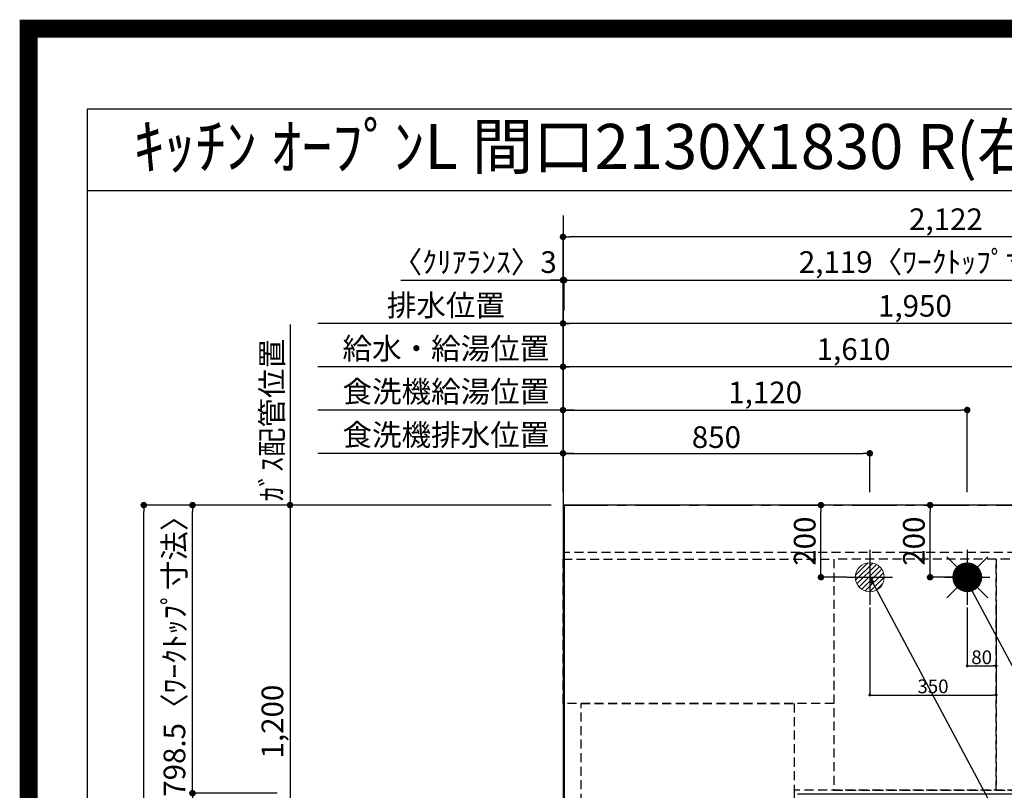
# Model space of a CAD drawing. Extents: x 19826 to 54421, y -16917 to -2163.
# Drawn here: x 41897 to 44625, y -4299 to -2163 of the extents above; entities that cross this region are included whole.
import ezdxf
from ezdxf.enums import TextEntityAlignment as Align

# ---------------------------------------------------------------- set-up
doc = ezdxf.new("R2010")
doc.units = 0
doc.header["$LTSCALE"] = 50
doc.header["$MEASUREMENT"] = 0
for name, pattern in [('CENTER', [2, 1.25, -0.25, 0.25, -0.25]), ('DASHED', [0.75, 0.5, -0.25]), ('HIDDEN', [0.375, 0.25, -0.125])]:
    doc.linetypes.add(name, pattern=pattern)
doc.layers.get('0').update_dxf_attribs({"linetype": 'CONTINUOUS'})
doc.layers.get('DEFPOINTS').update_dxf_attribs({"color": 146, "linetype": 'CONTINUOUS'})
for name, color, linetype in [('111-壁仕上', 3, 'CONTINUOUS'), ('121-キャビネット（中）', 253, 'HIDDEN'), ('126-甲板', 2, 'CONTINUOUS'), ('160-文字', 254, 'CONTINUOUS'), ('166-寸法B', 11, 'CONTINUOUS'), ('190-図面外枠', 5, 'CONTINUOUS')]:
    doc.layers.add(name, color=color, linetype=linetype)
doc.styles.add('KH001', font='txt')
doc.dimstyles.new('KH1xx015', dxfattribs={"dimscale": 10, "dimtxt": 3.8, "dimasz": 0.8, "dimexe": 0.3, "dimexo": 1.2, "dimgap": 0.5, "dimtad": 3, "dimdec": 1, "dimdsep": 46, "dimlunit": 6, "dimtxsty": 'KH001', "dimblk": 'DOT', "dimcen": 1, "dimdle": 1, "dimclrd": 256, "dimclre": 256, "dimclrt": 256, "dimadec": 0, "dimazin": 0, "dimtfac": 1, "dimtdec": 1, "dimtix": 1, "dimtmove": 2, "dimatfit": 3, "dimldrblk": 'CLOSEDBLANK', "dimfxl": 1, "dimtolj": 1, "dimtzin": 0, "dimlwd": -1, "dimlwe": -1, "dimarcsym": 0})
doc.dimstyles.new('KH1xx030', dxfattribs={"dimscale": 30, "dimtxt": 2, "dimasz": 0.6, "dimexe": 0.3, "dimexo": 1.2, "dimgap": 0.5, "dimtad": 3, "dimdec": 1, "dimdsep": 46, "dimlunit": 6, "dimtxsty": 'KH001', "dimblk": 'DOT', "dimcen": 1, "dimdle": 1, "dimclrd": 256, "dimclre": 256, "dimclrt": 256, "dimadec": 0, "dimazin": 0, "dimtfac": 1, "dimtdec": 1, "dimtix": 1, "dimtmove": 2, "dimatfit": 3, "dimldrblk": 'CLOSEDBLANK', "dimfxl": 1, "dimtolj": 1, "dimtzin": 0, "dimlwd": -1, "dimlwe": -1, "dimarcsym": 0})

# ---------------------------------------------------------------- blocks, each defined once
blk = doc.blocks.new('A$C5D946DDC')
at = {"layer": '190-図面外枠'}
for p, q in [((271, 14349.3), (20519, 14349.3)), ((271, 350.7), (271, 14349.3))]:
    blk.add_line(p, q, dxfattribs=at)
at = {"layer": 'DEFPOINTS'}
blk.add_lwpolyline([(0, 0), (20790, 0), (20790, 14700), (0, 14700)], close=True, dxfattribs=at)
blk = doc.blocks.new('_Dot')
at = {"color": 0, "linetype": 'ByBlock', "lineweight": -2}
blk.add_line((-0.5, 0), (-1, 0), dxfattribs=at)
at = {"color": 0, "linetype": 'ByBlock', "const_width": 0.5}
blk.add_lwpolyline([(-0.25, 0, 1), (0.25, 0, 1)], format="xyb", close=True, dxfattribs=at)
blk = doc.blocks.new('*D155')
at = {"layer": '166-寸法B', "transparency": 16777216}
for p, q in [((43402.3, -3472.4), (43402.3, -3116)), ((44994.3, -3125), (43420.3, -3125)), ((45012.3, -3472.4), (45012.3, -3116))]:
    blk.add_line(p, q, dxfattribs=at)
at = {"layer": 'DEFPOINTS', "color": 0, "transparency": 16777216}
for p in [(43402.3, -3125), (43402.3, -3508.4), (45012.3, -3508.4)]:
    blk.add_point(p, dxfattribs=at)
at = {"layer": '166-寸法B', "transparency": 16777216, "xscale": 18, "yscale": 18, "zscale": 18, "rotation": 180}
blk.add_blockref('_Dot', (43402.3, -3125), dxfattribs=at)
at = {"layer": '166-寸法B', "transparency": 16777216, "xscale": 18, "yscale": 18, "zscale": 18}
blk.add_blockref('_Dot', (45012.3, -3125), dxfattribs=at)
at = {"layer": '166-寸法B', "transparency": 16777216, "insert": (44207.3, -3076.2), "char_height": 60, "attachment_point": 5, "style": 'KH001'}
blk.add_mtext('\\A1;1,610', dxfattribs=at)
blk = doc.blocks.new('_ClosedBlank')
at = {"color": 0, "linetype": 'ByBlock', "lineweight": -2}
for p, q in [((-1, 0.17), (0, 0)), ((-1, 0.17), (-1, -0.17)), ((0, 0), (-1, -0.17))]:
    blk.add_line(p, q, dxfattribs=at)
blk = doc.blocks.new('*D156')
at = {"layer": '166-寸法B', "transparency": 16777216}
for p, q in [((43402.3, -3472.4), (43402.3, -2996)), ((45352.3, -3472.4), (45352.3, -2996)), ((45334.3, -3005), (43420.3, -3005))]:
    blk.add_line(p, q, dxfattribs=at)
at = {"layer": 'DEFPOINTS', "color": 0, "transparency": 16777216}
for p in [(43402.3, -3005), (43402.3, -3508.4), (45352.3, -3508.4)]:
    blk.add_point(p, dxfattribs=at)
at = {"layer": '166-寸法B', "transparency": 16777216, "xscale": 18, "yscale": 18, "zscale": 18, "rotation": 180}
blk.add_blockref('_Dot', (43402.3, -3005), dxfattribs=at)
at = {"layer": '166-寸法B', "transparency": 16777216, "xscale": 18, "yscale": 18, "zscale": 18}
blk.add_blockref('_Dot', (45352.3, -3005), dxfattribs=at)
at = {"layer": '166-寸法B', "transparency": 16777216, "insert": (44377.3, -2956.2), "char_height": 60, "attachment_point": 5, "style": 'KH001'}
blk.add_mtext('\\A1;1,950', dxfattribs=at)
blk = doc.blocks.new('*D158')
at = {"layer": '166-寸法B', "transparency": 16777216}
for p, q in [((43402.3, -3472.4), (43402.3, -2996)), ((43432.3, -3005), (42723.2, -3005))]:
    blk.add_line(p, q, dxfattribs=at)
at = {"layer": 'DEFPOINTS', "color": 0, "transparency": 16777216}
for p in [(42753.2, -3005), (43402.3, -3508.4), (42753.2, -3774)]:
    blk.add_point(p, dxfattribs=at)
at = {"layer": '166-寸法B', "transparency": 16777216, "insert": (43077.8, -2954.7), "char_height": 60, "attachment_point": 5, "style": 'KH001'}
blk.add_mtext('\\A1;排水位置', dxfattribs=at)
blk = doc.blocks.new('_None')
blk = doc.blocks.new('*D159')
at = {"layer": '166-寸法B', "transparency": 16777216}
for p, q in [((43432.3, -3125), (42723.2, -3125)), ((43402.3, -3472.4), (43402.3, -3116))]:
    blk.add_line(p, q, dxfattribs=at)
at = {"layer": 'DEFPOINTS', "color": 0, "transparency": 16777216}
for p in [(42753.2, -3125), (43402.3, -3508.4), (42753.2, -3774)]:
    blk.add_point(p, dxfattribs=at)
at = {"layer": '166-寸法B', "transparency": 16777216, "insert": (43077.8, -3074.5), "char_height": 60, "attachment_point": 5, "style": 'KH001'}
blk.add_mtext('\\A1;給水・給湯位置', dxfattribs=at)
blk = doc.blocks.new('*D160')
at = {"layer": '166-寸法B', "transparency": 16777216}
for p, q in [((43402.3, -3472.4), (43402.3, -3236)), ((43420.3, -3245), (44504.3, -3245)), ((44522.3, -3472.4), (44522.3, -3236))]:
    blk.add_line(p, q, dxfattribs=at)
at = {"layer": 'DEFPOINTS', "color": 0, "transparency": 16777216}
for p in [(44522.3, -3245), (43402.3, -3508.4), (44522.3, -3508.4)]:
    blk.add_point(p, dxfattribs=at)
at = {"layer": '166-寸法B', "transparency": 16777216, "xscale": 18, "yscale": 18, "zscale": 18, "rotation": 180}
blk.add_blockref('_Dot', (43402.3, -3245), dxfattribs=at)
at = {"layer": '166-寸法B', "transparency": 16777216, "xscale": 18, "yscale": 18, "zscale": 18}
blk.add_blockref('_Dot', (44522.3, -3245), dxfattribs=at)
at = {"layer": '166-寸法B', "transparency": 16777216, "insert": (43962.3, -3196.2), "char_height": 60, "attachment_point": 5, "style": 'KH001'}
blk.add_mtext('\\A1;1,120', dxfattribs=at)
blk = doc.blocks.new('*D161')
at = {"layer": '166-寸法B', "transparency": 16777216}
for p, q in [((43432.3, -3245), (42723.2, -3245)), ((43402.3, -3472.4), (43402.3, -3236))]:
    blk.add_line(p, q, dxfattribs=at)
at = {"layer": 'DEFPOINTS', "color": 0, "transparency": 16777216}
for p in [(42753.2, -3245), (43402.3, -3508.4), (42753.2, -3774)]:
    blk.add_point(p, dxfattribs=at)
at = {"layer": '166-寸法B', "transparency": 16777216, "insert": (43077.8, -3193.7), "char_height": 60, "attachment_point": 5, "style": 'KH001'}
blk.add_mtext('\\A1;食洗機給湯位置', dxfattribs=at)
blk = doc.blocks.new('*D162')
at = {"layer": '166-寸法B', "transparency": 16777216}
for p, q in [((43402.3, -3472.4), (43402.3, -3356)), ((43420.3, -3365), (44234.3, -3365)), ((44252.3, -3472.4), (44252.3, -3356))]:
    blk.add_line(p, q, dxfattribs=at)
at = {"layer": 'DEFPOINTS', "color": 0, "transparency": 16777216}
for p in [(44252.3, -3365), (43402.3, -3508.4), (44252.3, -3508.4)]:
    blk.add_point(p, dxfattribs=at)
at = {"layer": '166-寸法B', "transparency": 16777216, "xscale": 18, "yscale": 18, "zscale": 18, "rotation": 180}
blk.add_blockref('_Dot', (43402.3, -3365), dxfattribs=at)
at = {"layer": '166-寸法B', "transparency": 16777216, "xscale": 18, "yscale": 18, "zscale": 18}
blk.add_blockref('_Dot', (44252.3, -3365), dxfattribs=at)
at = {"layer": '166-寸法B', "transparency": 16777216, "insert": (43827.3, -3320), "char_height": 60, "attachment_point": 5, "style": 'KH001'}
blk.add_mtext('\\A1;850', dxfattribs=at)
blk = doc.blocks.new('*D163')
at = {"layer": '166-寸法B', "transparency": 16777216}
for p, q in [((43432.3, -3365), (42723.2, -3365)), ((43402.3, -3472.4), (43402.3, -3356))]:
    blk.add_line(p, q, dxfattribs=at)
at = {"layer": 'DEFPOINTS', "color": 0, "transparency": 16777216}
for p in [(42753.2, -3365), (43402.3, -3508.4), (42753.2, -3774)]:
    blk.add_point(p, dxfattribs=at)
at = {"layer": '166-寸法B', "transparency": 16777216, "insert": (43077.8, -3313.7), "char_height": 60, "attachment_point": 5, "style": 'KH001'}
blk.add_mtext('\\A1;食洗機排水位置', dxfattribs=at)
blk = doc.blocks.new('*D164')
at = {"layer": '166-寸法B', "transparency": 16777216}
for p, q in [((42645.9, -3007.6), (42645.9, -3538.4)), ((43369.3, -3508.4), (42636.9, -3508.4))]:
    blk.add_line(p, q, dxfattribs=at)
at = {"layer": 'DEFPOINTS', "color": 0, "transparency": 16777216}
for p in [(42645.9, -3037.6), (42723.2, -3037.6), (43405.3, -3508.4)]:
    blk.add_point(p, dxfattribs=at)
at = {"layer": '166-寸法B', "transparency": 16777216, "insert": (42595.9, -3273), "char_height": 60, "attachment_point": 5, "rotation": 90, "style": 'KH001'}
blk.add_mtext('\\A1;ｶﾞｽ配管位置', dxfattribs=at)
blk = doc.blocks.new('*D165')
at = {"layer": '166-寸法B', "transparency": 16777216}
for p, q in [((43369.3, -3508.4), (42636.9, -3508.4)), ((42645.9, -3526.4), (42645.9, -4690.4)), ((43297.6, -4708.4), (42636.9, -4708.4))]:
    blk.add_line(p, q, dxfattribs=at)
at = {"layer": 'DEFPOINTS', "color": 0, "transparency": 16777216}
for p in [(43405.3, -3508.4), (42645.9, -4708.4), (43333.6, -4708.4)]:
    blk.add_point(p, dxfattribs=at)
at = {"layer": '166-寸法B', "transparency": 16777216, "xscale": 18, "yscale": 18, "zscale": 18}
for p, rotation in [((42645.9, -3508.4), 90), ((42645.9, -4708.4), 270)]:
    blk.add_blockref('_Dot', p, dxfattribs=dict(at, rotation=rotation))
at = {"layer": '166-寸法B', "transparency": 16777216, "insert": (42597.1, -4108.4), "char_height": 60, "attachment_point": 5, "rotation": 90, "style": 'KH001'}
blk.add_mtext('\\A1;1,200', dxfattribs=at)
blk = doc.blocks.new('*D168')
at = {"layer": 'DEFPOINTS', "transparency": 16777216}
for p, q in [((44522.3, -3791.8), (44522.3, -3957.1)), ((44602.3, -3791.8), (44602.3, -3957.1)), ((44530.3, -3954.1), (44594.3, -3954.1))]:
    blk.add_line(p, q, dxfattribs=at)
at = {"layer": 'DEFPOINTS', "color": 0, "transparency": 16777216}
for p in [(44522.3, -3779.8), (44602.3, -3779.8), (44602.3, -3954.1)]:
    blk.add_point(p, dxfattribs=at)
at = {"layer": 'DEFPOINTS', "transparency": 16777216, "xscale": 8, "yscale": 8, "zscale": 8, "rotation": 180}
blk.add_blockref('_Dot', (44522.3, -3954.1), dxfattribs=at)
at = {"layer": 'DEFPOINTS', "transparency": 16777216, "xscale": 8, "yscale": 8, "zscale": 8}
blk.add_blockref('_Dot', (44602.3, -3954.1), dxfattribs=at)
at = {"layer": 'DEFPOINTS', "transparency": 16777216, "insert": (44562.3, -3930.1), "char_height": 38, "attachment_point": 5, "style": 'KH001'}
blk.add_mtext('\\A1;80', dxfattribs=at)
blk = doc.blocks.new('*D169')
at = {"layer": 'DEFPOINTS', "transparency": 16777216}
for p, q in [((44252.3, -3792.4), (44252.3, -4037.8)), ((44602.3, -3792.4), (44602.3, -4037.8)), ((44260.3, -4034.8), (44594.3, -4034.8))]:
    blk.add_line(p, q, dxfattribs=at)
at = {"layer": 'DEFPOINTS', "color": 0, "transparency": 16777216}
for p in [(44252.3, -3780.4), (44602.3, -3780.4), (44602.3, -4034.8)]:
    blk.add_point(p, dxfattribs=at)
at = {"layer": 'DEFPOINTS', "transparency": 16777216, "xscale": 8, "yscale": 8, "zscale": 8, "rotation": 180}
blk.add_blockref('_Dot', (44252.3, -4034.8), dxfattribs=at)
at = {"layer": 'DEFPOINTS', "transparency": 16777216, "xscale": 8, "yscale": 8, "zscale": 8}
blk.add_blockref('_Dot', (44602.3, -4034.8), dxfattribs=at)
at = {"layer": 'DEFPOINTS', "transparency": 16777216, "insert": (44427.3, -4010.8), "char_height": 38, "attachment_point": 5, "style": 'KH001'}
blk.add_mtext('\\A1;350', dxfattribs=at)
blk = doc.blocks.new('給湯')
at = {"layer": '160-文字', "color": 4, "linetype": 'Continuous', "lineweight": 20}
for p, q in [((-56.6, 56.6), (-28.3, 28.3)), ((28.3, 28.3), (56.6, 56.6)), ((-40, -1.5), (1.5, 40)), ((-40, 1.3), (-1.3, 40)), ((-39.8, -4.1), (4.1, 39.8)), ((-39.8, 4.4), (-4.4, 39.8)), ((-39.5, -6.6), (6.6, 39.4)), ((-39.2, 7.7), (-7.7, 39.2)), ((-39, -9), (9, 39)), ((-38.4, -11.2), (11.2, 38.4)), ((-38.3, 11.5), (-11.5, 38.3)), ((-37.7, -13.4), (13.4, 37.7)), ((-36.9, -15.4), (15.4, 36.9)), ((-36.7, 16), (-16, 36.7)), ((-36, -17.3), (17.3, 36)), ((-35.1, -19.2), (19.2, 35.1)), ((-34, -21), (21, 34)), ((-33.3, 22.2), (-22.2, 33.3)), ((-32.9, -22.7), (22.7, 32.9)), ((-31.7, -24.4), (24.4, 31.7)), ((-30.5, -25.9), (25.9, 30.5)), ((-29.1, -27.4), (27.4, 29.1)), ((-27.7, -28.8), (28.8, 27.7)), ((-26.3, -30.2), (30.2, 26.2)), ((-24.7, -31.5), (31.5, 24.7)), ((-23.1, -32.7), (32.7, 23.1)), ((-21.4, -33.8), (33.8, 21.4)), ((-19.6, -34.9), (34.9, 19.6)), ((-17.8, -35.8), (35.8, 17.8)), ((-15.8, -36.7), (36.7, 15.8)), ((-13.8, -37.5), (37.5, 13.8)), ((-11.7, -38.3), (38.3, 11.7)), ((-9.5, -38.9), (38.9, 9.5)), ((-7.1, -39.4), (39.4, 7.1)), ((-4.7, -39.7), (39.7, 4.7)), ((-2.1, -39.9), (39.9, 2.1)), ((0.8, 0.8), (-0.8, -0.8)), ((-0.8, 0.8), (0.8, -0.8)), ((0.7, -40), (40, -0.7)), ((3.7, -39.8), (39.8, -3.7)), ((7, -39.4), (39.4, -7)), ((10.6, -38.6), (38.6, -10.6)), ((14.9, -37.1), (37.1, -14.9)), ((20.5, -34.4), (34.4, -20.5)), ((-56.6, -56.6), (-28.3, -28.3)), ((28.3, -28.3), (56.6, -56.6))]:
    blk.add_line(p, q, dxfattribs=at)
blk.add_circle((0, 0), 40, dxfattribs=at)
blk = doc.blocks.new('排水')
at = {"layer": '160-文字', "linetype": 'Continuous', "lineweight": 20}
h = blk.add_hatch(dxfattribs=at)
h.set_pattern_fill('ANSI31', color=4, scale=80, style=0)
h.set_pattern_definition([(45, (-328326.697, -8772.747), (-7.0710678, 7.0710678), [])])
edge = h.paths.add_edge_path()
edge.add_arc((0, 0), 40, 0, 360)
at = {"layer": '160-文字', "color": 4, "linetype": 'Continuous', "lineweight": 20}
blk.add_circle((0, 0), 40, dxfattribs=at)
blk = doc.blocks.new('*D184')
at = {"layer": '166-寸法B', "transparency": 16777216}
for p, q in [((42609.9, -4306.9), (42366.9, -4306.9)), ((42375.9, -4324.9), (42375.9, -5312.4)), ((43369.3, -5330.4), (42366.9, -5330.4))]:
    blk.add_line(p, q, dxfattribs=at)
at = {"layer": 'DEFPOINTS', "color": 0, "transparency": 16777216}
for p in [(42645.9, -4306.9), (42375.9, -5330.4), (43405.3, -5330.4)]:
    blk.add_point(p, dxfattribs=at)
at = {"layer": '166-寸法B', "transparency": 16777216, "xscale": 18, "yscale": 18, "zscale": 18}
for p, rotation in [((42375.9, -4306.9), 90), ((42375.9, -5330.4), 270)]:
    blk.add_blockref('_Dot', p, dxfattribs=dict(at, rotation=rotation))
at = {"layer": '166-寸法B', "transparency": 16777216, "insert": (42325.6, -4818.7), "char_height": 60, "attachment_point": 5, "rotation": 90, "style": 'KH001'}
blk.add_mtext('\\A1;1,023.5〈ﾜｰｸﾄｯﾌﾟ寸法〉', dxfattribs=at)
blk = doc.blocks.new('*D185')
at = {"layer": '166-寸法B', "transparency": 16777216}
for p, q in [((42952.8, -2885), (43402.3, -2885)), ((43384.3, -2885), (43366.3, -2885)), ((43402.3, -3472.4), (43402.3, -2876)), ((43402.3, -2885), (43405.3, -2885)), ((43402.3, -2885), (43405.3, -2885)), ((43405.3, -2969), (43405.3, -2876)), ((43423.3, -2885), (43441.3, -2885))]:
    blk.add_line(p, q, dxfattribs=at)
at = {"layer": 'DEFPOINTS', "color": 0, "transparency": 16777216}
for p in [(43405.3, -2885), (43405.3, -3005), (43402.3, -3508.4)]:
    blk.add_point(p, dxfattribs=at)
at = {"layer": '166-寸法B', "transparency": 16777216, "xscale": 18, "yscale": 18, "zscale": 18}
blk.add_blockref('_Dot', (43402.3, -2885), dxfattribs=at)
at = {"layer": '166-寸法B', "transparency": 16777216, "xscale": 18, "yscale": 18, "zscale": 18, "rotation": 180}
blk.add_blockref('_Dot', (43405.3, -2885), dxfattribs=at)
at = {"layer": '166-寸法B', "transparency": 16777216, "insert": (43157.6, -2835), "char_height": 60, "attachment_point": 5, "style": 'KH001'}
blk.add_mtext('\\A1;〈ｸﾘｱﾗﾝｽ〉3', dxfattribs=at)
blk = doc.blocks.new('*D186')
at = {"layer": '166-寸法B', "transparency": 16777216}
for p, q in [((43405.3, -2969), (43405.3, -2876)), ((43423.3, -2885), (45506.3, -2885)), ((45524.3, -3472.4), (45524.3, -2876))]:
    blk.add_line(p, q, dxfattribs=at)
at = {"layer": 'DEFPOINTS', "color": 0, "transparency": 16777216}
for p in [(45524.3, -2885), (43405.3, -3005), (45524.3, -3508.4)]:
    blk.add_point(p, dxfattribs=at)
at = {"layer": '166-寸法B', "transparency": 16777216, "xscale": 18, "yscale": 18, "zscale": 18, "rotation": 180}
blk.add_blockref('_Dot', (43405.3, -2885), dxfattribs=at)
at = {"layer": '166-寸法B', "transparency": 16777216, "xscale": 18, "yscale": 18, "zscale": 18}
blk.add_blockref('_Dot', (45524.3, -2885), dxfattribs=at)
at = {"layer": '166-寸法B', "transparency": 16777216, "insert": (44464.8, -2834.7), "char_height": 60, "attachment_point": 5, "style": 'KH001'}
blk.add_mtext('\\A1;2,119〈ﾜｰｸﾄｯﾌﾟ寸法〉', dxfattribs=at)
blk = doc.blocks.new('*D187')
at = {"layer": '166-寸法B', "transparency": 16777216}
for p, q in [((43369.3, -3508.4), (42231.9, -3508.4)), ((42240.9, -5312.4), (42240.9, -3526.4)), ((43366.3, -5330.4), (42231.9, -5330.4))]:
    blk.add_line(p, q, dxfattribs=at)
at = {"layer": 'DEFPOINTS', "color": 0, "transparency": 16777216}
for p in [(42240.9, -3508.4), (43405.3, -3508.4), (43402.3, -5330.4)]:
    blk.add_point(p, dxfattribs=at)
at = {"layer": '166-寸法B', "transparency": 16777216, "xscale": 18, "yscale": 18, "zscale": 18}
for p, rotation in [((42240.9, -3508.4), 90), ((42240.9, -5330.4), 270)]:
    blk.add_blockref('_Dot', p, dxfattribs=dict(at, rotation=rotation))
at = {"layer": '166-寸法B', "transparency": 16777216, "insert": (42192.1, -4419.4), "char_height": 60, "attachment_point": 5, "rotation": 90, "style": 'KH001'}
blk.add_mtext('\\A1;1,822', dxfattribs=at)
blk = doc.blocks.new('*D188')
at = {"layer": '166-寸法B', "transparency": 16777216}
for p, q in [((43402.3, -3472.4), (43402.3, -2756)), ((45506.3, -2765), (43420.3, -2765)), ((45524.3, -3472.4), (45524.3, -2756))]:
    blk.add_line(p, q, dxfattribs=at)
at = {"layer": 'DEFPOINTS', "color": 0, "transparency": 16777216}
for p in [(43402.3, -2765), (43402.3, -3508.4), (45524.3, -3508.4)]:
    blk.add_point(p, dxfattribs=at)
at = {"layer": '166-寸法B', "transparency": 16777216, "xscale": 18, "yscale": 18, "zscale": 18, "rotation": 180}
blk.add_blockref('_Dot', (43402.3, -2765), dxfattribs=at)
at = {"layer": '166-寸法B', "transparency": 16777216, "xscale": 18, "yscale": 18, "zscale": 18}
blk.add_blockref('_Dot', (45524.3, -2765), dxfattribs=at)
at = {"layer": '166-寸法B', "transparency": 16777216, "insert": (44463.3, -2716.2), "char_height": 60, "attachment_point": 5, "style": 'KH001'}
blk.add_mtext('\\A1;2,122', dxfattribs=at)
blk = doc.blocks.new('*D189')
at = {"layer": '166-寸法B', "transparency": 16777216}
for p, q in [((44188.4, -3508.4), (44107.9, -3508.4)), ((44116.9, -3690.4), (44116.9, -3526.4)), ((44188.4, -3708.4), (44107.9, -3708.4))]:
    blk.add_line(p, q, dxfattribs=at)
at = {"layer": 'DEFPOINTS', "color": 0, "transparency": 16777216}
for p in [(44116.9, -3508.4), (44224.4, -3508.4), (44224.4, -3708.4)]:
    blk.add_point(p, dxfattribs=at)
at = {"layer": '166-寸法B', "transparency": 16777216, "xscale": 18, "yscale": 18, "zscale": 18}
for p, rotation in [((44116.9, -3508.4), 90), ((44116.9, -3708.4), 270)]:
    blk.add_blockref('_Dot', p, dxfattribs=dict(at, rotation=rotation))
at = {"layer": '166-寸法B', "transparency": 16777216, "insert": (44071.9, -3608.4), "char_height": 60, "attachment_point": 5, "rotation": 90, "style": 'KH001'}
blk.add_mtext('\\A1;200', dxfattribs=at)
blk = doc.blocks.new('*D190')
at = {"layer": '166-寸法B', "transparency": 16777216}
for p, q in [((44486.3, -3508.4), (44410.4, -3508.4)), ((44419.4, -3690.4), (44419.4, -3526.4)), ((44486.3, -3708.4), (44410.4, -3708.4))]:
    blk.add_line(p, q, dxfattribs=at)
at = {"layer": 'DEFPOINTS', "color": 0, "transparency": 16777216}
for p in [(44419.4, -3508.4), (44522.3, -3508.4), (44522.3, -3708.4)]:
    blk.add_point(p, dxfattribs=at)
at = {"layer": '166-寸法B', "transparency": 16777216, "xscale": 18, "yscale": 18, "zscale": 18}
for p, rotation in [((44419.4, -3508.4), 90), ((44419.4, -3708.4), 270)]:
    blk.add_blockref('_Dot', p, dxfattribs=dict(at, rotation=rotation))
at = {"layer": '166-寸法B', "transparency": 16777216, "insert": (44374.4, -3608.4), "char_height": 60, "attachment_point": 5, "rotation": 90, "style": 'KH001'}
blk.add_mtext('\\A1;200', dxfattribs=at)
blk = doc.blocks.new('*D191')
at = {"layer": '166-寸法B', "transparency": 16777216}
for p, q in [((43366.3, -3508.4), (42366.9, -3508.4)), ((42375.9, -4288.9), (42375.9, -3526.4)), ((42609.9, -4306.9), (42366.9, -4306.9))]:
    blk.add_line(p, q, dxfattribs=at)
at = {"layer": 'DEFPOINTS', "color": 0, "transparency": 16777216}
for p in [(42375.9, -3508.4), (43402.3, -3508.4), (42645.9, -4306.9)]:
    blk.add_point(p, dxfattribs=at)
at = {"layer": '166-寸法B', "transparency": 16777216, "xscale": 18, "yscale": 18, "zscale": 18}
for p, rotation in [((42375.9, -3508.4), 90), ((42375.9, -4306.9), 270)]:
    blk.add_blockref('_Dot', p, dxfattribs=dict(at, rotation=rotation))
at = {"layer": '166-寸法B', "transparency": 16777216, "insert": (42325.7, -3907.7), "char_height": 60, "attachment_point": 5, "rotation": 90, "style": 'KH001'}
blk.add_mtext('\\A1;798.5〈ﾜｰｸﾄｯﾌﾟ寸法〉', dxfattribs=at)

msp = doc.modelspace()

# ---------------------------------------------------------------- linework, layer by layer
at = {"layer": '111-壁仕上', "ltscale": 2}
msp.add_line((43402.31, -2705.79), (43402.31, -5973.03), dxfattribs=at)
at = {"layer": '111-壁仕上', "color": 253, "linetype": 'CENTER', "ltscale": 2}
msp.add_line((43402.31, -3508.43), (46494.57, -3508.43), dxfattribs=at)
at = {"layer": '121-キャビネット（中）', "ltscale": 2}
msp.add_line((45521.31, -3639.43), (43402.31, -3639.43), dxfattribs=at)
msp.add_lwpolyline([(45521.31, -3639.43), (45521.31, -4298.43), (44042.31, -4298.43), (44042.31, -5327.43)], dxfattribs=at)
at = {"layer": '126-甲板'}
msp.add_lwpolyline([(44052.31, -4308.43), (45524.31, -4308.43), (45524.31, -3508.43), (43405.31, -3508.43), (43405.31, -5330.43), (43405.31, -5330.43)], dxfattribs=at)
at = {"layer": '190-図面外枠'}
msp.add_lwpolyline([(42084.55, -2636.44), (54233.37, -2636.44)], dxfattribs=at)
at = {"layer": 'DEFPOINTS'}
for p, q in [((44252.31, -3632.37), (44252.31, -3784.5)), ((44522.31, -3632.37), (44522.31, -3784.5)), ((44189.9, -3708.43), (44314.72, -3708.43)), ((44459.9, -3708.43), (44584.73, -3708.43))]:
    msp.add_line(p, q, dxfattribs=at)
at = {"layer": 'DEFPOINTS', "color": 1, "const_width": 50}
msp.add_lwpolyline([(41921.96, -11008.03), (54395.95, -11008.03), (54395.95, -2188.03), (41921.96, -2188.03)], close=True, dxfattribs=at)
at = {"layer": 'DEFPOINTS', "linetype": 'DASHED'}
for points in [[(43402.31, -3658.43), (44152.31, -3658.43), (44152.31, -4058.43), (43402.31, -4058.43)], [(44152.31, -4298.43), (44602.31, -4298.43), (44602.31, -3658.43), (44152.31, -3658.43)], [(44602.31, -4298.43), (45502.31, -4298.43), (45502.31, -3658.43), (44602.31, -3658.43)], [(43452.31, -4058.43), (44042.31, -4058.43), (44042.31, -4558.43), (43452.31, -4558.43)]]:
    msp.add_lwpolyline(points, close=True, dxfattribs=at)

# ---------------------------------------------------------------- block references
at = {"layer": '160-文字'}
for name, p in [('給湯', (44522.31, -3708.43)), ('排水', (44252.31, -3708.43))]:
    msp.add_blockref(name, p, dxfattribs=at)
at = {"layer": '190-図面外枠', "xscale": 0.599999999976717, "yscale": 0.599999999976717, "zscale": 0.599999999976717}
msp.add_blockref('A$C5D946DDC', (41921.96, -11020), dxfattribs=at)

# ---------------------------------------------------------------- texts
at = {"layer": '160-文字', "style": 'KH001'}
msp.add_text('ｷｯﾁﾝ ｵｰﾌﾟﾝL 間口2130X1830 R(右ｼﾝｸ) 背面壁 ｼﾙﾊﾞｰ塗装ﾚﾝｼﾞﾌｰﾄﾞ 同時給排ﾀｲﾌﾟ 設備･下地図', height=125, dxfattribs=at).set_placement((42212.79, -2514.44), align=Align.MIDDLE_LEFT)

# ---------------------------------------------------------------- dimensions: what is measured, and where the dimension line sits
at = {"layer": '166-寸法B'}
for base, p1, p2, picture, middle in [((43402.31, -2764.98), (45524.31, -3508.43), (43402.31, -3508.43), '*D188', (44463.31, -2716.17)), ((43402.31, -3004.98), (45352.3, -3508.43), (43402.31, -3508.43), '*D156', (44377.3, -2956.17)), ((43402.31, -3124.98), (45012.3, -3508.43), (43402.31, -3508.43), '*D155', (44207.3, -3076.17)), ((44522.31, -3244.98), (43402.31, -3508.43), (44522.31, -3508.43), '*D160', (43962.31, -3196.17)), ((44252.31, -3364.98), (43402.31, -3508.43), (44252.31, -3508.43), '*D162', (43827.31, -3319.98))]:
    dim = msp.add_linear_dim(base=base, p1=p1, p2=p2, dimstyle='KH1xx030', dxfattribs=at)
    dim.commit()
    dim.dimension.update_dxf_attribs({"geometry": picture, "text_midpoint": middle})
dim = msp.add_linear_dim(base=(43405.31, -2884.98), p1=(43402.31, -3508.43), p2=(43405.31, -3004.98), text='〈ｸﾘｱﾗﾝｽ〉<>', dimstyle='KH1xx030', override={"dimtmove": 1}, dxfattribs=at)
dim.commit()
dim.dimension.update_dxf_attribs({"geometry": '*D185', "text_midpoint": (43157.58, -2913.86), "dimtype": 128})
for base, p1, p2, text, override, picture, middle in [((45524.31, -2884.98), (43405.31, -3004.98), (45524.31, -3508.43), '<>〈ﾜｰｸﾄｯﾌﾟ寸法〉', {"dimtmove": 1}, '*D186', (44464.81, -2834.65)), ((42753.21, -3004.98), (43402.31, -3508.43), (42753.21, -3774.02), '排水位置', {"dimblk1": 'None', "dimblk2": 'None', "dimsah": 1, "dimse2": 1}, '*D158', (43077.76, -2954.65)), ((42753.21, -3124.98), (43402.31, -3508.43), (42753.21, -3774.02), '給水・給湯位置', {"dimblk1": 'None', "dimblk2": 'None', "dimsah": 1, "dimse2": 1}, '*D159', (43077.76, -3074.5)), ((42753.21, -3244.98), (43402.31, -3508.43), (42753.21, -3774.02), '食洗機給湯位置', {"dimblk1": 'None', "dimblk2": 'None', "dimsah": 1, "dimse2": 1}, '*D161', (43077.76, -3193.74)), ((42753.21, -3364.98), (43402.31, -3508.43), (42753.21, -3774.02), '食洗機排水位置', {"dimblk1": 'None', "dimblk2": 'None', "dimsah": 1, "dimse2": 1}, '*D163', (43077.76, -3313.74))]:
    dim = msp.add_linear_dim(base=base, p1=p1, p2=p2, text=text, dimstyle='KH1xx030', override=override, dxfattribs=at)
    dim.commit()
    dim.dimension.update_dxf_attribs({"geometry": picture, "text_midpoint": middle})
for base, p1, p2, angle, text, override, picture, middle in [((42645.9, -3037.61), (43405.31, -3508.43), (42723.21, -3037.61), 270, 'ｶﾞｽ配管位置', {"dimjust": 1, "dimblk1": 'None', "dimblk2": 'None', "dimsah": 1, "dimse2": 1}, '*D164', (42595.87, -3273.02)), ((42375.9, -3508.43), (42645.9, -4306.93), (43402.31, -3508.43), 90, '<>〈ﾜｰｸﾄｯﾌﾟ寸法〉', {"dimtmove": 1}, '*D191', (42325.72, -3907.68))]:
    dim = msp.add_linear_dim(base=base, p1=p1, p2=p2, angle=angle, text=text, dimstyle='KH1xx030', override=override, dxfattribs=at)
    dim.commit()
    dim.dimension.update_dxf_attribs({"geometry": picture, "text_midpoint": middle})
for base, p1, p2, picture, middle in [((42240.9, -3508.43), (43402.31, -5330.43), (43405.31, -3508.43), '*D187', (42192.09, -4419.43)), ((42645.9, -4708.43), (43405.31, -3508.43), (43333.62, -4708.43), '*D165', (42597.09, -4108.43)), ((44116.85, -3508.43), (44224.4, -3708.43), (44224.4, -3508.43), '*D189', (44071.85, -3608.43)), ((44419.37, -3508.43), (44522.31, -3708.43), (44522.31, -3508.43), '*D190', (44374.37, -3608.43))]:
    dim = msp.add_linear_dim(base=base, p1=p1, p2=p2, angle=90, dimstyle='KH1xx030', dxfattribs=at)
    dim.commit()
    dim.dimension.update_dxf_attribs({"geometry": picture, "text_midpoint": middle})
dim = msp.add_linear_dim(base=(42375.9, -5330.43), p1=(42645.9, -4306.93), p2=(43405.31, -5330.43), angle=90, text='<>〈ﾜｰｸﾄｯﾌﾟ寸法〉', dimstyle='KH1xx030', dxfattribs=at)
dim.commit()
dim.dimension.update_dxf_attribs({"geometry": '*D184', "text_midpoint": (42325.57, -4818.68)})
at = {"layer": 'DEFPOINTS'}
for base, p1, p2, picture, middle in [((44602.31, -4034.84), (44252.31, -3780.42), (44602.31, -3780.42), '*D169', (44427.31, -4010.84)), ((44602.31, -3954.07), (44522.31, -3779.76), (44602.31, -3779.76), '*D168', (44562.31, -3930.07))]:
    dim = msp.add_linear_dim(base=base, p1=p1, p2=p2, dimstyle='KH1xx015', dxfattribs=at)
    dim.commit()
    dim.dimension.update_dxf_attribs({"geometry": picture, "text_midpoint": middle})

# ---------------------------------------------------------------- leaders
at = {"layer": '160-文字', "annotation_type": 0, "has_hookline": 1, "hookline_direction": 0}
for points, text_width in [([(44252.31, -3708.43), (45094.5, -5284.82), (45112.5, -5284.82)], 1240.2), ([(44522.31, -3720.85), (45223.91, -5039.09), (45241.91, -5039.09)], 1630.05)]:
    msp.add_leader(points, dimstyle='KH1xx030', override={"dimgap": 0.5, "dimtad": 1}, dxfattribs=dict(at, text_width=text_width))

doc.saveas('drawing.dxf')
